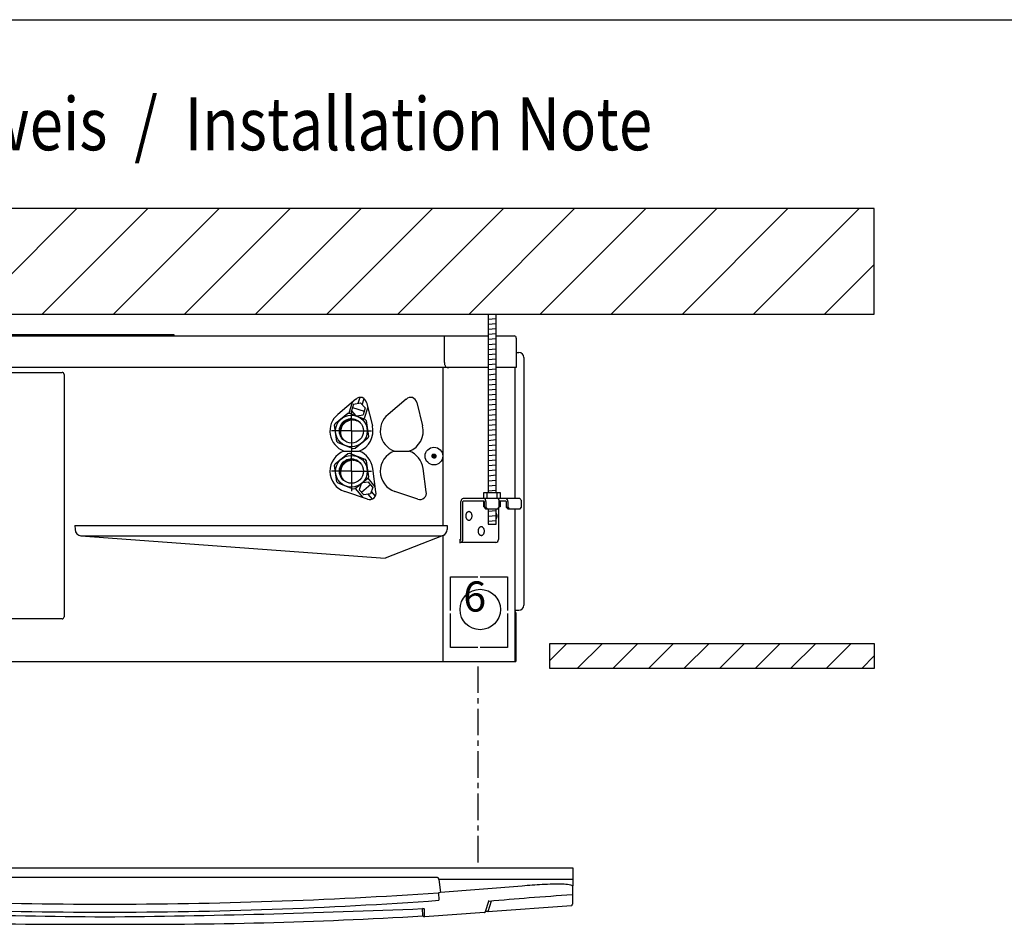
# Model space of a CAD drawing. Units: millimetres. Extents: x 14825 to 21551, y -16892 to -12508.
# Drawn here: x 18945 to 19924, y -15933 to -15034 of the extents above; entities that cross this region are included whole.
import ezdxf

# ---------------------------------------------------------------- set-up
doc = ezdxf.new("R2010")
doc.units = ezdxf.units.MM
doc.layers.add('1', color=7, linetype='Continuous')
doc.styles.add('CONVERTER_19', font='txt.shx', dxfattribs={"width": 0.8325})
pattern_1 = [(45, (0, 0), (-0.03535533906, 0.03535533906), [])]
pattern_2 = [(5, (0, 0), (-0.4357787, 4.9809735), [])]

msp = doc.modelspace()

# ---------------------------------------------------------------- hatches: boundary and pattern name
at = {"layer": '1', "linetype": 'Continuous'}
h = msp.add_hatch(dxfattribs=at)
h.set_pattern_fill('_USER', color=1, scale=50, angle=45, pattern_type=0)
h.set_pattern_definition([(45, (0, 0), (-35.35534, 35.35534), [])])
h.paths.add_polyline_path([(18265.07, -15221.76), (18265.07, -15326.76), (19795.09, -15326.76), (19795.09, -15221.76)])
h = msp.add_hatch(dxfattribs=at)
h.set_pattern_fill('_USER', color=6, scale=5, angle=5, pattern_type=0)
h.set_pattern_definition(pattern_2)
h.paths.add_polyline_path([(19411.08, -15326.76), (19419.08, -15326.76), (19419.08, -15503.75), (19411.08, -15503.75)])
h = msp.add_hatch(dxfattribs=at)
h.set_pattern_fill('_USER', color=6, scale=0.05, angle=45, pattern_type=0)
h.set_pattern_definition(pattern_1)
edge = h.paths.add_edge_path()
edge.add_arc((19276.39, -15443.74), 12, 48.58332, 221.41668)
edge.add_arc((19275.32, -15442.68), 12, 41.41668, 228.58332, ccw=False)
h = msp.add_hatch(dxfattribs=at)
h.set_pattern_fill('_USER', color=6, scale=0.01, angle=45, pattern_type=0)
h.set_pattern_definition([(45, (0, 0), (-0.007071067812, 0.007071067812), [])])
edge = h.paths.add_edge_path()
edge.add_arc((19357.36, -15467.65), 1.97, 0, 360)
h = msp.add_hatch(dxfattribs=at)
h.set_pattern_fill('_USER', color=6, scale=0.05, angle=45, pattern_type=0)
h.set_pattern_definition(pattern_1)
edge = h.paths.add_edge_path()
edge.add_arc((19276.39, -15483.74), 12, 48.58332, 221.41668)
edge.add_arc((19275.32, -15482.68), 12, 41.41668, 228.58332, ccw=False)
h = msp.add_hatch(dxfattribs=at)
h.set_pattern_fill('_USER', color=6, scale=5, angle=5, pattern_type=0)
h.set_pattern_definition(pattern_2)
h.paths.add_polyline_path([(19411.08, -15520.07), (19419.08, -15520.08), (19419.08, -15535.2), (19411.08, -15535.2)])
h = msp.add_hatch(dxfattribs=at)
h.set_pattern_fill('_USER', color=1, scale=25, angle=45, pattern_type=0)
h.set_pattern_definition([(45, (0, 0), (-17.67767, 17.67767), [])])
h.paths.add_polyline_path([(19795.09, -15653.76), (19795.09, -15678.76), (19472.47, -15678.76), (19472.47, -15653.76)])

# ---------------------------------------------------------------- linework, layer by layer
at = {"layer": '1', "color": 6, "linetype": 'Continuous'}
for p, q in [((18160, -15034), (20835, -15034)), ((18918.68, -15346.76), (19098.68, -15346.76)), ((19098.68, -15346.76), (19098.68, -15348.26)), ((19367.68, -15374.76), (19367.68, -15348.26)), ((19367.68, -15374.76), (19367.7, -15375.38)), ((19367.7, -15375.38), (19367.78, -15375.96)), ((19367.78, -15375.96), (19367.93, -15376.61)), ((19367.93, -15376.61), (19368.09, -15377.1)), ((19368.09, -15377.1), (19368.34, -15377.67)), ((19368.34, -15377.67), (19368.58, -15378.1)), ((19368.58, -15378.1), (19368.85, -15378.48)), ((19368.85, -15378.48), (19369.24, -15378.91)), ((19366.39, -15379.76), (18693.26, -15379.75)), ((19366.4, -15536.65), (19366.39, -15379.76)), ((19411.08, -15379.76), (19366.39, -15379.76)), ((19369.24, -15378.91), (19369.66, -15379.25)), ((19369.66, -15379.25), (19369.94, -15379.42)), ((19369.94, -15379.42), (19370.46, -15379.64)), ((19370.46, -15379.64), (19370.88, -15379.74)), ((19370.88, -15379.74), (19371.21, -15379.76)), ((19371.21, -15379.76), (19372.27, -15379.76)), ((19437.68, -15379.76), (19419.08, -15379.76)), ((19279.71, -15411.26), (19261.7, -15426.24)), ((19275.93, -15414.41), (19272.54, -15425.04)), ((19277.46, -15416.17), (19275.52, -15422.62)), ((19277.46, -15416.17), (19284.29, -15414.77)), ((19283.77, -15409.36), (19281.81, -15415.28)), ((19284.29, -15414.77), (19288.86, -15419.76)), ((19286, -15416.64), (19287.92, -15410.59)), ((19290.28, -15414.37), (19296.08, -15437.66)), ((19329.71, -15411.26), (19311.7, -15426.24)), ((19340.28, -15414.37), (19346.08, -15437.66)), ((19275.32, -15442.68), (19275.32, -15422.68)), ((19275.52, -15422.62), (19279.45, -15427.23)), ((19276.49, -15419.4), (19287.86, -15423.13)), ((19280.79, -15427.75), (19286.86, -15426.5)), ((19288.86, -15419.76), (19286.86, -15426.5)), ((19291.44, -15419.03), (19287.94, -15430.24)), ((19275.32, -15442.68), (19255.32, -15442.68)), ((19275.32, -15442.68), (19295.32, -15442.68)), ((19275.32, -15442.68), (19275.32, -15462.68)), ((19267.83, -15462.68), (19282.82, -15462.68)), ((19275.32, -15482.68), (19275.32, -15462.68)), ((19317.83, -15462.68), (19332.82, -15462.68)), ((19275.32, -15482.68), (19255.32, -15482.68)), ((19275.32, -15482.68), (19275.32, -15502.68)), ((19275.32, -15482.68), (19295.32, -15482.68)), ((19299.63, -15503.07), (19296.49, -15479.86)), ((19349.63, -15503.07), (19346.49, -15479.86)), ((19285.07, -15495.26), (19282.91, -15501.05)), ((19294.44, -15496.03), (19285.24, -15503.69)), ((19292.22, -15493.49), (19286.15, -15494.4)), ((19298.97, -15498.2), (19291.76, -15489.68)), ((19296.66, -15498.56), (19292.22, -15493.49)), ((19291.39, -15510.38), (19268.57, -15502.94)), ((19286.82, -15508.89), (19279.17, -15499.98)), ((19287.57, -15506.33), (19282.91, -15501.05)), ((19294.22, -15505.09), (19287.57, -15506.33)), ((19291.73, -15505.55), (19295.84, -15510.39)), ((19296.66, -15498.56), (19294.22, -15505.09)), ((19299.09, -15507.53), (19295.11, -15502.72)), ((19341.39, -15510.38), (19318.57, -15502.94)), ((19385.93, -15512.89), (19386.38, -15512.22)), ((19385.93, -15550.39), (19385.93, -15512.89)), ((19409.06, -15512.89), (19409.06, -15518.28)), ((19430.84, -15512.89), (19430.84, -15518.28)), ((19407.26, -15518.28), (19409.06, -15518.28)), ((19409.06, -15518.28), (19410.41, -15520.07)), ((19429.04, -15518.28), (19430.84, -15518.28)), ((19430.84, -15518.28), (19432.19, -15520.07)), ((19006.64, -15547.03), (19363.97, -15547.03)), ((19366.41, -15671.75), (19366.4, -15546.55)), ((19401.35, -15703.06), (19401.35, -15676.75)), ((19401.35, -15713.58), (19401.35, -15708.32)), ((19401.35, -15745.16), (19401.35, -15718.85)), ((19401.35, -15755.68), (19401.35, -15750.42)), ((19401.35, -15787.25), (19401.35, -15760.94)), ((19401.35, -15797.77), (19401.35, -15792.51)), ((19401.35, -15829.35), (19401.35, -15803.04)), ((19401.35, -15839.87), (19401.35, -15834.61)), ((19401.35, -15871.44), (19401.35, -15845.13)), ((19030.18, -15886.39), (18700.11, -15886.39)), ((19360.24, -15886.39), (19030.18, -15886.39)), ((19360.74, -15886.46), (19360.24, -15886.39)), ((19361.21, -15886.66), (19360.74, -15886.46)), ((19361.38, -15886.79), (19361.21, -15886.66)), ((19361.72, -15887.11), (19361.38, -15886.79)), ((19361.95, -15887.5), (19361.72, -15887.11)), ((19362.07, -15887.84), (19361.95, -15887.5)), ((19362.25, -15888.36), (19362.07, -15887.84)), ((19495.22, -15888.35), (19362.25, -15888.36)), ((19445.18, -15894.92), (19363.74, -15901.37)), ((19408.61, -15920.31), (19411.98, -15909.85)), ((19348, -15925.48), (19347.88, -15917.9))]:
    msp.add_line(p, q, dxfattribs=at)
at = {"layer": '1', "color": 250, "linetype": 'Continuous'}
for p, q in [((19795.09, -15221.76), (18265.07, -15221.76)), ((19795.09, -15326.76), (19795.09, -15221.76)), ((19795.09, -15653.76), (19795.09, -15678.76))]:
    msp.add_line(p, q, dxfattribs=at)
at = {"layer": '1', "color": 2, "linetype": 'Continuous'}
for p, q in [((18265.07, -15326.76), (19795.09, -15326.76)), ((19439.18, -15364.75), (19441.68, -15364.75)), ((19446.68, -15369.75), (19446.68, -15615.75)), ((18699.54, -15384.45), (18987.54, -15384.45)), ((18989.54, -15386.45), (18989.54, -15627.45)), ((19000.42, -15536.65), (19370.42, -15536.65)), ((19000.42, -15536.65), (19000.49, -15540.76)), ((19370.42, -15536.65), (19370.35, -15540.76)), ((19006.41, -15547.01), (19308.86, -15569.18)), ((19366.4, -15546.55), (19308.86, -15569.18)), ((19437.68, -15620.75), (19441.68, -15620.75)), ((18987.54, -15629.45), (18699.54, -15629.45)), ((19438.68, -15623.45), (19438.68, -15671.75))]:
    msp.add_line(p, q, dxfattribs=at)
at = {"layer": '1', "color": 1, "linetype": 'Continuous'}
for p, q in [((19411.08, -15326.76), (19419.08, -15326.76)), ((19411.08, -15326.76), (19411.08, -15503.75)), ((19419.08, -15503.75), (19419.08, -15326.76)), ((19259.02, -15435.35), (19271.75, -15425.17)), ((19271.75, -15425.17), (19273.51, -15424.9)), ((19273.51, -15424.9), (19288.71, -15430.84)), ((19258.38, -15437.01), (19259.02, -15435.35)), ((19260.83, -15453.14), (19258.38, -15437.01)), ((19288.71, -15430.84), (19289.81, -15432.22)), ((19289.81, -15432.22), (19292.27, -15448.36)), ((19261.94, -15454.52), (19260.83, -15453.14)), ((19277.14, -15460.46), (19261.94, -15454.52)), ((19291.63, -15450.01), (19279.05, -15460.08)), ((19292.27, -15448.36), (19291.63, -15450.01)), ((19259.02, -15475.35), (19271.75, -15465.17)), ((19271.75, -15465.17), (19273.51, -15464.9)), ((19273.51, -15464.9), (19288.71, -15470.84)), ((19279.05, -15460.08), (19277.14, -15460.46)), ((19258.38, -15477.01), (19259.02, -15475.35)), ((19288.71, -15470.84), (19289.81, -15472.22)), ((19289.81, -15472.22), (19292.27, -15488.36)), ((19260.83, -15493.14), (19258.38, -15477.01)), ((19261.94, -15494.52), (19260.83, -15493.14)), ((19277.14, -15500.46), (19261.94, -15494.52)), ((19291.63, -15490.01), (19279.05, -15500.08)), ((19292.27, -15488.36), (19291.63, -15490.01)), ((19279.05, -15500.08), (19277.14, -15500.46)), ((19407.08, -15509.75), (19407.08, -15503.75)), ((19407.08, -15503.75), (19423.08, -15503.75)), ((19410.08, -15509.75), (19410.08, -15503.75)), ((19411.08, -15503.75), (19419.08, -15503.75)), ((19411.08, -15503.75), (19419.08, -15503.75)), ((19420.06, -15509.75), (19420.08, -15503.75)), ((19423.08, -15503.75), (19423.08, -15509.75)), ((19384.13, -15550.39), (19384.13, -15512.89)), ((19442.55, -15509.76), (19386.38, -15509.75)), ((19386.38, -15512.22), (19406.82, -15512.22)), ((19423.08, -15509.75), (19407.08, -15509.75)), ((19407.08, -15518.21), (19407.08, -15512.4)), ((19407.26, -15512.89), (19407.26, -15518.28)), ((19422.31, -15512.22), (19428.6, -15512.22)), ((19422.31, -15518.28), (19422.31, -15512.22)), ((19423.08, -15512.21), (19423.08, -15518.21)), ((19429.04, -15512.89), (19429.04, -15518.28)), ((19444.31, -15518.28), (19444.31, -15512.89)), ((19407.26, -15518.21), (19407.08, -15518.21)), ((19407.26, -15518.28), (19408.61, -15520.07)), ((19408.61, -15520.07), (19420.96, -15520.08)), ((19411.08, -15520.07), (19419.08, -15520.08)), ((19411.08, -15520.07), (19411.08, -15535.2)), ((19419.08, -15535.2), (19419.08, -15520.08)), ((19420.96, -15520.08), (19422.31, -15518.28)), ((19421.41, -15519.48), (19421.41, -15550.39)), ((19423.08, -15518.21), (19422.31, -15518.21)), ((19429.04, -15518.28), (19430.62, -15520.07)), ((19430.62, -15520.07), (19442.97, -15520.08)), ((19442.97, -15520.08), (19444.31, -15518.28)), ((19411.08, -15535.2), (19419.08, -15535.2)), ((19383.46, -15554.21), (19383.46, -15550.17)), ((19418.94, -15553.53), (19383.69, -15553.53)), ((19373.79, -15621.25), (19373.79, -15587.75)), ((19373.79, -15587.75), (19401.01, -15587.75)), ((19403.13, -15587.75), (19430.35, -15587.75)), ((19430.35, -15587.75), (19430.35, -15621.25)), ((19373.79, -15657.75), (19373.79, -15624.25)), ((19430.35, -15624.25), (19430.35, -15657.75)), ((19401.01, -15657.75), (19373.79, -15657.75)), ((19430.35, -15657.75), (19403.13, -15657.75)), ((19472.47, -15678.76), (19472.47, -15653.76)), ((19472.47, -15653.76), (19795.09, -15653.76)), ((19795.09, -15678.76), (19472.47, -15678.76)), ((19362.25, -15888.36), (19363.74, -15901.37)), ((19363.74, -15901.37), (19361.96, -15901.58)), ((19361.96, -15901.58), (19362.34, -15909.07)), ((19411.12, -15920.12), (19414.64, -15909.55)), ((19346.21, -15924.55), (19346.09, -15917.33))]:
    msp.add_line(p, q, dxfattribs=at)
at = {"layer": '1', "color": 3, "linetype": 'Continuous'}
for p, q in [((18649.08, -15348.26), (19411.08, -15348.26)), ((19419.08, -15348.26), (19436.98, -15348.26)), ((19439.18, -15350.46), (19439.18, -15379.76)), ((19439.18, -15379.76), (19437.68, -15379.76)), ((19437.68, -15379.76), (19437.68, -15509.75)), ((19437.68, -15520.26), (19437.68, -15671.76)), ((18620.97, -15671.75), (19438.68, -15671.75)), ((18623.41, -15876.7), (19437.68, -15876.7)), ((19437.68, -15876.7), (19495.09, -15876.7)), ((19495.09, -15876.7), (19495.29, -15876.91)), ((19495.29, -15876.91), (19495.09, -15912.92)), ((19493.92, -15914.44), (19410.96, -15920.58)), ((19494.84, -15912.95), (19494.83, -15913.38)), ((19495.09, -15912.92), (19494.84, -15912.95)), ((19407.69, -15921.39), (19348, -15925.48)), ((19411.12, -15920.12), (19408.61, -15920.32)), ((19410.96, -15920.58), (19411.12, -15920.12))]:
    msp.add_line(p, q, dxfattribs=at)
at = {"layer": '1', "color": 6, "linetype": 'Continuous'}
for centre, radius in [((19275.32, -15442.68), 15.75), ((19275.32, -15442.68), 12), ((19357.36, -15467.64), 8.8), ((19357.36, -15467.65), 1.97), ((19357.36, -15467.65), 1.97), ((19275.32, -15482.68), 15.75), ((19275.32, -15482.68), 12), ((19403.35, -15620.11), 20.06)]:
    msp.add_circle(centre, radius, dxfattribs=at)
at = {"layer": '1', "color": 3, "linetype": 'Continuous'}
for centre, radius, start, end in [((19437.19, -15350.25), 2, 353.93882, 96.06118), ((19493.83, -15913.44), 1.01, 275.17623, 3.93343), ((18994.31, -11237.49), 4695.46, 266.57923, 270.43769), ((19066.04, -11237.49), 4695.46, 269.56231, 273.42077), ((19347.92, -15923.41), 2.07, 214.64544, 272.39951), ((19407.61, -15920.39), 1, 274.11811, 4.31586)]:
    msp.add_arc(centre, radius, start, end, dxfattribs=at)
at = {"layer": '1', "color": 2, "linetype": 'Continuous'}
for centre, radius, start, end in [((19441.68, -15369.75), 5, 0, 90), ((18987.54, -15386.45), 2, 0, 90), ((19006.88, -15540.65), 6.38, 180.98797, 265.8086), ((19363.97, -15540.65), 6.38, 292.4135, 359.01203), ((19437.01, -15623.44), 1.67, 359.71246, 66.36652), ((19441.68, -15615.75), 5, 270, 0), ((18987.54, -15627.45), 2, 270, 0)]:
    msp.add_arc(centre, radius, start, end, dxfattribs=at)
at = {"layer": '1', "color": 6, "linetype": 'Continuous'}
for centre, radius, start, end in [((19284.19, -15415.54), 6.19, 10.89191, 136.37844), ((19334.19, -15415.54), 6.19, 10.89191, 136.37844), ((19275.32, -15442.68), 21.36, 129.65602, 249.46722), ((19325.32, -15442.68), 21.36, 129.65602, 249.46722), ((19275.32, -15442.68), 12, 41.41668, 228.58332), ((19276.39, -15443.74), 12, 48.58332, 221.41668), ((19275.32, -15442.68), 21.36, 290.53278, 13.61036), ((19325.32, -15442.68), 21.36, 290.53278, 13.61036), ((19275.32, -15482.68), 21.36, 110.53278, 251.55589), ((19275.32, -15482.68), 21.36, 7.60155, 69.46722), ((19325.32, -15482.68), 21.36, 110.53278, 251.55589), ((19325.32, -15482.68), 21.36, 7.60155, 69.46722), ((19275.32, -15482.68), 12, 41.41668, 228.58332), ((19276.39, -15483.74), 12, 48.58332, 221.41668), ((19293.62, -15504.61), 6.19, 248.83744, 14.32397), ((19343.62, -15504.61), 6.19, 248.83744, 14.32397), ((19405.91, -15512.6), 3.17, 354.78076, 64.0345), ((19427.69, -15512.6), 3.17, 354.78076, 64.0345), ((19363.97, -15540.65), 6.38, 270, 292.4135), ((19383.34, -15550.89), 2.64, 272.60271, 11.00222), ((19493.28, -16441.09), 548.29, 92.97298, 95.03284), ((19479.94, -16174.22), 281.08, 88.62743, 93.07955), ((19485.71, -15934.5), 41.3, 79.43706, 88.65743), ((19492.86, -15897.01), 3.13, 42.00153, 82.30827), ((19412.2, -15911.74), 1.9, 95.40066, 116.94374), ((19345.53, -15923.7), 6.4, 71.45841, 85.05323), ((19347.3, -15918.27), 0.688, 32.30776, 70.87287)]:
    msp.add_arc(centre, radius, start, end, dxfattribs=at)
at = {"layer": '1', "color": 1, "linetype": 'Continuous'}
for centre, radius, start, end in [((19387.14, -15512.66), 3.02, 104.66293, 184.2919), ((19406.55, -15512.88), 0.714, 359.24831, 67.99641), ((19419.54, -15512.5), 2.8, 351.90848, 79.15559), ((19428.33, -15512.88), 0.714, 359.24831, 67.99641), ((19440.82, -15512.8), 3.49, 358.4862, 60.33536), ((19383.67, -15550.43), 0.464, 242.58765, 4.82451), ((19418.42, -15550.58), 3, 280.06196, 3.55272), ((19030.38, -11046.92), 4866, 266.08797, 269.99765), ((19029.98, -11046.92), 4866, 270.00235, 273.91203), ((15194.99, 33143.56), 49234.34, 274.913492, 274.960203), ((19034.6, -9994.73), 5926.38, 274.038451, 274.455101), ((19023.8, -11399.83), 4521, 265.8677, 270.08086), ((19036.56, -11399.83), 4521, 269.91914, 274.1323), ((19118.42, -6374.62), 9551.27, 267.57492, 269.470661), ((18941.94, -6374.62), 9551.27, 270.529339, 272.42508)]:
    msp.add_arc(centre, radius, start, end, dxfattribs=at)
at = {"layer": '1', "color": 6, "linetype": 'Continuous'}
for points in [[(19388.9, -15526.93), (19389, -15526.05), (19389.24, -15525.22), (19389.59, -15524.47), (19390.06, -15523.84), (19390.61, -15523.35), (19391.22, -15523.03), (19391.87, -15522.89), (19392.53, -15522.94), (19393.17, -15523.17), (19393.76, -15523.58), (19394.27, -15524.14), (19394.69, -15524.83), (19394.99, -15525.63), (19395.17, -15526.49), (19395.2, -15527.38), (19395.1, -15528.26), (19394.87, -15529.09), (19394.51, -15529.84), (19394.05, -15530.47), (19393.5, -15530.96), (19392.88, -15531.28), (19392.23, -15531.42), (19391.57, -15531.37), (19390.94, -15531.14), (19390.35, -15530.73), (19389.83, -15530.17), (19389.41, -15529.48), (19389.11, -15528.68), (19388.94, -15527.82), (19388.9, -15526.93)], [(19419.08, -15524.36), (19419.21, -15524.59), (19419.34, -15524.83), (19419.64, -15525.63), (19419.82, -15526.49), (19419.85, -15527.38), (19419.75, -15528.26), (19419.52, -15529.09), (19419.16, -15529.84), (19419.12, -15529.91), (19419.08, -15529.98)], [(19401.2, -15541.97), (19401.3, -15541.09), (19401.54, -15540.26), (19401.89, -15539.51), (19402.36, -15538.88), (19402.91, -15538.4), (19403.52, -15538.08), (19404.17, -15537.94), (19404.83, -15537.99), (19405.47, -15538.22), (19406.06, -15538.62), (19406.57, -15539.19), (19406.99, -15539.88), (19407.29, -15540.67), (19407.47, -15541.54), (19407.5, -15542.43), (19407.4, -15543.31), (19407.17, -15544.14), (19406.81, -15544.89), (19406.35, -15545.52), (19405.8, -15546), (19405.18, -15546.32), (19404.53, -15546.46), (19403.87, -15546.41), (19403.23, -15546.18), (19402.65, -15545.78), (19402.13, -15545.22), (19401.71, -15544.52), (19401.41, -15543.73), (19401.24, -15542.87), (19401.2, -15541.97)]]:
    msp.add_spline(points, degree=3, dxfattribs=at)

# ---------------------------------------------------------------- texts
at = {"layer": '1', "color": 6, "style": 'CONVERTER_19', "width": 0.8325}
msp.add_text('Montagehinweis  /  Installation Note ', height=52.5, dxfattribs=at).set_placement((18574.94, -15163.76))
at = {"layer": '1', "color": 3, "insert": (19409.18, -15631.59), "char_height": 30, "attachment_point": 9, "line_spacing_factor": 0.590909, "style": 'CONVERTER_19'}
msp.add_mtext('6', dxfattribs=at)

doc.saveas('drawing.dxf')
